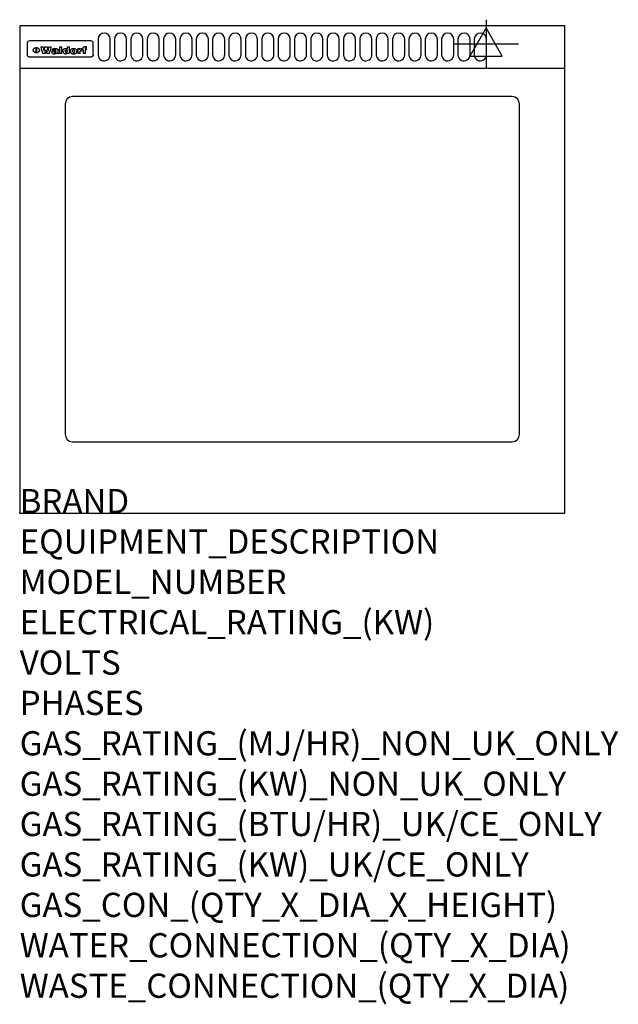
# Model space of a CAD drawing. Extents: x 0 to 988, y -811 to 815.
import ezdxf

# ---------------------------------------------------------------- set-up
doc = ezdxf.new("R2010")
doc.units = 0
doc.header["$LTSCALE"] = 2.5
doc.layers.get('0').update_dxf_attribs({"linetype": 'CONTINUOUS'})
for name, color, linetype in [('Moffat_2D_Electrical', 6, 'CONTINUOUS'), ('Moffat_Detail', 5, 'CONTINUOUS'), ('Moffat_Profile', 1, 'CONTINUOUS')]:
    doc.layers.add(name, color=color, linetype=linetype)
doc.layers.add('Moffat_Notes', color=2, linetype='CONTINUOUS', plot=False)
doc.styles.get("Standard").update_dxf_attribs({"font": 'txt.shx'})

# ---------------------------------------------------------------- blocks, each defined once
blk = doc.blocks.new('ELECTRICAL CONNECTION')
at = {"layer": 'Moffat_2D_Electrical'}
for p, q in [((0, 40), (0, -40)), ((0, 26.7), (-26.7, -20)), ((26.7, -20), (0, 26.7)), ((-53.3, 0), (53.3, 0)), ((-26.7, -20), (26.7, -20))]:
    blk.add_line(p, q, dxfattribs=at)

msp = doc.modelspace()

# ---------------------------------------------------------------- linework, layer by layer
msp.add_point((0, 0))
at = {"layer": 'Moffat_Detail'}
for p, q in [((12.5, 776.5), (12.5, 776.1)), ((12.5, 776.1), (12.5, 773.6)), ((12.5, 773.6), (12.5, 759.5)), ((117.5, 780), (16.5, 780)), ((27.2, 760.3), (27.2, 768.9)), ((27.7, 768.9), (27.7, 760.3)), ((34.6, 770.3), (38.7, 770.3)), ((41.7, 770.3), (45.2, 770.3)), ((48.1, 770.3), (52.1, 770.3)), ((57.2, 764.6), (53.4, 764.6)), ((59.5, 765.3), (59.5, 765.3)), ((59.8, 764.7), (59.8, 764.7)), ((63.5, 759.9), (63.5, 764.4)), ((65.8, 770.3), (65.8, 759)), ((65.8, 770.3), (69.7, 770.3)), ((69.7, 759), (69.7, 770.3)), ((78.3, 770.3), (78.3, 766.3)), ((78.3, 770.3), (82, 770.3)), ((82, 759), (82, 770.3)), ((96, 767.2), (99.5, 767.2)), ((96, 767.2), (96, 759)), ((99.5, 765.6), (99.5, 767.2)), ((102.5, 767.4), (102.8, 767.4)), ((102.8, 764.1), (102.8, 767.4)), ((103.4, 767.2), (104.6, 767.2)), ((103.4, 767.2), (103.4, 765.3)), ((104.6, 765.3), (103.4, 765.3)), ((104.6, 767.7), (104.6, 767.2)), ((104.6, 765.3), (104.6, 759)), ((107.9, 770.6), (110, 770.6)), ((108.4, 767.2), (110, 767.2)), ((110, 765.3), (108.4, 765.3)), ((108.4, 759), (108.4, 765.3)), ((110, 768.4), (110, 770.6)), ((110, 765.3), (110, 767.2)), ((121.5, 776.1), (121.5, 776.5)), ((121.5, 773.6), (121.5, 776.1)), ((121.5, 759.5), (121.5, 773.6)), ((12.5, 759.5), (12.5, 757.1)), ((117.5, 753.3), (16.5, 753.3)), ((42, 759), (37.8, 759)), ((49, 759), (44.9, 759)), ((59.8, 762.4), (59.8, 762.1)), ((63.9, 759), (60.1, 759)), ((63.9, 759), (63.9, 759.2)), ((69.7, 759), (65.8, 759)), ((78.6, 760), (78.6, 759)), ((82, 759), (78.6, 759)), ((99.8, 759), (96, 759)), ((99.8, 759), (99.8, 762.3)), ((108.4, 759), (104.6, 759)), ((121.5, 757.1), (121.5, 759.5))]:
    msp.add_line(p, q, dxfattribs=at)
for points in [[(129.5, 783), (129.5, 757, 1.03045), (149.5, 757.6), (149.5, 783, 1), (129.5, 783, 1)], [(156.5, 783), (156.5, 757, 1.03045), (176.5, 757.6), (176.5, 783, 1), (156.5, 783, 1)], [(183.5, 783), (183.5, 757, 1.03045), (203.5, 757.6), (203.5, 783, 1), (183.5, 783, 1)], [(210.5, 783), (210.5, 757, 1.03045), (230.5, 757.6), (230.5, 783, 1), (210.5, 783, 1)], [(237.5, 783), (237.5, 757, 1.03045), (257.5, 757.6), (257.5, 783, 1), (237.5, 783, 1)], [(264.5, 783), (264.5, 757, 1.03045), (284.5, 757.6), (284.5, 783, 1), (264.5, 783, 1)], [(291.5, 783), (291.5, 757, 1.03045), (311.5, 757.6), (311.5, 783, 1), (291.5, 783, 1)], [(318.5, 783), (318.5, 757, 1.03045), (338.5, 757.6), (338.5, 783, 1), (318.5, 783, 1)], [(345.5, 783), (345.5, 757, 1.03045), (365.5, 757.6), (365.5, 783, 1), (345.5, 783, 1)], [(372.5, 783), (372.5, 757, 1.03045), (392.5, 757.6), (392.5, 783, 1), (372.5, 783, 1)], [(399.5, 783), (399.5, 757, 1.03045), (419.5, 757.6), (419.5, 783, 1), (399.5, 783, 1)], [(426.5, 783), (426.5, 757, 1.03045), (446.5, 757.6), (446.5, 783, 1), (426.5, 783, 1)], [(453.5, 783), (453.5, 757, 1.03045), (473.5, 757.6), (473.5, 783, 1), (453.5, 783, 1)], [(480.5, 783), (480.5, 757, 1.03045), (500.5, 757.6), (500.5, 783, 1), (480.5, 783, 1)], [(507.5, 783), (507.5, 757, 1.03045), (527.5, 757.6), (527.5, 783, 1), (507.5, 783, 1)], [(534.5, 783), (534.5, 757, 1.03045), (554.5, 757.6), (554.5, 783, 1), (534.5, 783, 1)], [(561.5, 783), (561.5, 757, 1.03045), (581.5, 757.6), (581.5, 783, 1), (561.5, 783, 1)], [(588.5, 783), (588.5, 757, 1.03045), (608.5, 757.6), (608.5, 783, 1), (588.5, 783, 1)], [(615.5, 783), (615.5, 757, 1.03045), (635.5, 757.6), (635.5, 783, 1), (615.5, 783, 1)], [(642.5, 783), (642.5, 757, 1.03045), (662.5, 757.6), (662.5, 783, 1), (642.5, 783, 1)], [(669.5, 783), (669.5, 757, 1.03045), (689.5, 757.6), (689.5, 783, 1), (669.5, 783, 1)], [(696.5, 783), (696.5, 757, 1.03045), (716.5, 757.6), (716.5, 783, 1), (696.5, 783, 1)], [(723.5, 783), (723.5, 757, 1.03045), (743.5, 757.6), (743.5, 783, 1), (723.5, 783, 1)], [(750.5, 783), (750.5, 757, 1.03045), (770.5, 757.6), (770.5, 783, 1), (750.5, 783, 1)]]:
    msp.add_lwpolyline(points, format="xyb", dxfattribs=at)
at = {"layer": 'Moffat_Detail', "flags": 128}
for points in [[(22.5, 764.5), (22.5, 764.8), (22.5, 765), (22.6, 765.3), (22.7, 765.6), (22.7, 765.9), (22.9, 766.1), (23, 766.4), (23.1, 766.6), (23.3, 766.9), (23.5, 767.1), (23.7, 767.3), (23.9, 767.5), (24.1, 767.7), (24.3, 767.9), (24.6, 768.1), (24.8, 768.3), (25.1, 768.4), (25.4, 768.5), (25.7, 768.6), (26, 768.7), (26.3, 768.8), (26.6, 768.9), (26.9, 768.9), (27.2, 768.9)], [(27.2, 760.3), (26.9, 760.3), (26.6, 760.4), (26.3, 760.4), (26, 760.5), (25.7, 760.6), (25.4, 760.7), (25.1, 760.8), (24.8, 760.9), (24.6, 761.1), (24.3, 761.2), (24.1, 761.4), (23.9, 761.6), (23.7, 761.8), (23.5, 762), (23.3, 762.2), (23.1, 762.4), (23, 762.7), (22.9, 762.9), (22.7, 763.2), (22.7, 763.4), (22.6, 763.7), (22.5, 764), (22.5, 764.2), (22.5, 764.5)], [(27.7, 768.9), (28.1, 768.9), (28.4, 768.9), (28.7, 768.8), (29, 768.7), (29.3, 768.6), (29.6, 768.5), (29.9, 768.4), (30.2, 768.3), (30.4, 768.1), (30.7, 767.9), (30.9, 767.7), (31.1, 767.5), (31.3, 767.3), (31.5, 767.1), (31.7, 766.9), (31.9, 766.6), (32, 766.4), (32.1, 766.1), (32.3, 765.9), (32.3, 765.6), (32.4, 765.3), (32.5, 765), (32.5, 764.8), (32.5, 764.5)], [(32.5, 764.5), (32.5, 764.2), (32.5, 764), (32.4, 763.7), (32.3, 763.4), (32.3, 763.2), (32.1, 762.9), (32, 762.7), (31.9, 762.4), (31.7, 762.2), (31.5, 762), (31.3, 761.8), (31.1, 761.6), (30.9, 761.4), (30.7, 761.2), (30.4, 761.1), (30.2, 760.9), (29.9, 760.8), (29.6, 760.7), (29.3, 760.6), (29, 760.5), (28.7, 760.4), (28.4, 760.4), (28.1, 760.3), (27.7, 760.3)], [(15, 753.6), (14.7, 753.7), (14.5, 753.8), (14.2, 754), (14, 754.1), (13.8, 754.3), (13.6, 754.5), (13.4, 754.7), (13.2, 754.9), (13, 755.2), (12.9, 755.4), (12.8, 755.7), (12.7, 756), (12.6, 756.2), (12.5, 756.5), (12.5, 756.8), (12.5, 757.1)], [(16.5, 753.3), (16.1, 753.3), (15.7, 753.4), (15.3, 753.4), (15, 753.6)], [(119, 753.6), (118.7, 753.4), (118.3, 753.4), (117.9, 753.3), (117.5, 753.3)], [(121.5, 757.1), (121.5, 756.8), (121.5, 756.5), (121.4, 756.2), (121.3, 756), (121.2, 755.7), (121.1, 755.4), (121, 755.2), (120.8, 754.9), (120.6, 754.7), (120.4, 754.5), (120.2, 754.3), (120, 754.1), (119.8, 754), (119.5, 753.8), (119.3, 753.7), (119, 753.6)]]:
    msp.add_lwpolyline(points, dxfattribs=at)
at = {"layer": 'Moffat_Detail'}
for centre, major_axis, ratio, start_param, end_param in [((16.5, 776.5), (-4, 0), 0.866025, 4.712389, 6.283185), ((36.2, 793.1), (-12.1, 57.2), 0.115401, 1.957335, 2.184819), ((39.8, 793.1), (8.3, -57.2), 0.081873, 5.111411, 5.258321), ((40.5, 793.1), (9.8, 57.2), 0.095295, 4.170858, 4.317769), ((43.2, 793.1), (-9.2, -57.2), 0.089618, 0.946737, 1.082967), ((43.6, 793.1), (-9.5, 57.2), 0.09282, 2.05754, 2.19377), ((46.4, 793.1), (9.3, -57.2), 0.090857, 5.108549, 5.255459), ((47.1, 793.1), (8.1, 57.2), 0.079858, 4.16586, 4.312771), ((50.6, 793.1), (-11.9, -57.2), 0.113882, 0.956097, 1.183581), ((53.4, 793.1), (6.5, 57.2), 0.064641, 4.198044, 4.211249), ((53.2, 793.1), (19.2, 57.2), 0.169083, 4.260536, 4.271857), ((52.7, 793.1), (38.4, 56.4), 0.251437, 4.384455, 4.394363), ((51.6, 793.1), (68.1, 54.4), 0.262167, 4.542362, 4.550386), ((47.1, 793.1), (171.6, 50.8), 0.153536, 4.711284, 4.711442), ((50.1, 793.1), (103.1, 52.5), 0.221899, 4.644434, 4.64947), ((47.1, 793.1), (164.4, 50.9), 0.159069, 4.712693, 4.716471), ((42.7, 793.1), (248, 50.2), 0.110898, 4.743263, 4.746097), ((33, 793.1), (419.8, 49.8), 0.06724, 4.760567, 4.762456), ((57, 793.1), (-30.7, -56.8), 0.228764, 1.174057, 1.18459), ((57.1, 793.1), (-7.7, -57.2), 0.075574, 1.059217, 1.061261), ((-7, 793.1), (1110.6, 49.6), 0.025722, 4.769284, 4.770072), ((56, 793.1), (102.4, 52.5), 0.222801, 4.613084, 4.614656), ((52.9, 793.1), (296.9, 50), 0.093749, 4.712637, 4.715153), ((-52.8, 793.1), (1889.2, 49.6), 0.015141, 4.770823, 4.770981), ((82.3, 793.1), (-1288.1, 49.6), 0.022189, 1.553095, 1.553409), ((156.4, 793.1), (-1660.2, 49.6), 0.017226, 1.512322, 1.512794), ((62.8, 793.1), (-216.9, 50.4), 0.125291, 1.581661, 1.584648), ((60, 793.1), (119.4, 51.9), 0.202417, 4.615998, 4.621028), ((90.2, 793.1), (-528, 49.7), 0.053742, 1.517341, 1.518758), ((60, 793.1), (-27.3, 56.9), 0.214652, 1.976624, 1.987157), ((59.7, 793.1), (32.5, 56.7), 0.235222, 4.3191, 4.326016), ((78.4, 793.1), (-321.5, 50), 0.086957, 1.527211, 1.529258), ((72, 793.1), (-203.7, 50.5), 0.132462, 1.548566, 1.552502), ((68, 793.1), (-124.8, 51.7), 0.19635, 1.600887, 1.605924), ((66.3, 793.1), (-88.1, 53.2), 0.240603, 1.668887, 1.670303), ((65.3, 793.1), (-65.9, 54.5), 0.263833, 1.741061, 1.749871), ((64.3, 793.1), (-35.9, 56.6), 0.245476, 1.903977, 1.913099), ((63.7, 793.1), (15.6, -57.2), 0.143886, 5.169919, 5.180611), ((63.5, 793.1), (5, -57.2), 0.050176, 5.215542, 5.229533), ((63.5, 793.1), (1.8, -57.2), 0.01784, 5.233387, 5.237788), ((71.6, 793.1), (7.6, 57.2), 0.075145, 4.181513, 4.194876), ((71.6, 793.1), (14.2, 57.2), 0.132942, 4.217947, 4.230209), ((71.5, 793.1), (22.5, 57.1), 0.189973, 4.271929, 4.283091), ((71.3, 793.1), (32.6, 56.7), 0.23556, 4.342821, 4.353042), ((71, 793.1), (41.8, 56.2), 0.25802, 4.407996, 4.411456), ((70.7, 793.1), (52.3, 55.5), 0.267543, 4.46898, 4.478419), ((69.6, 793.1), (79.8, 53.6), 0.25057, 4.588067, 4.595306), ((67.3, 793.1), (126.6, 51.7), 0.194381, 4.683066, 4.688103), ((59.8, 793.1), (262.6, 50.1), 0.105184, 4.747203, 4.74988), ((14.6, 793.1), (1049.6, 49.6), 0.027212, 4.768674, 4.769147), ((75.7, 793.1), (-22.6, -57.1), 0.190252, 1.109071, 1.119132), ((110.7, 793.1), (-608.3, 49.7), 0.046748, 1.516571, 1.51783), ((75.8, 793.1), (65.2, 54.6), 0.26432, 4.491487, 4.49809), ((75.1, 793.1), (272.7, 50.1), 0.101547, 4.697199, 4.699872), ((87.1, 793.1), (-191.5, 50.6), 0.139796, 1.550929, 1.55455), ((78.7, 793.1), (-321.5, 50), 0.086957, 1.578175, 1.580218), ((84.8, 793.1), (-148.6, 51.2), 0.172511, 1.576996, 1.577783), ((81.9, 793.1), (-91.8, 53), 0.235994, 1.653744, 1.660354), ((77.7, 793.1), (-70.5, 54.2), 0.260167, 1.764324, 1.771713), ((80.5, 793.1), (-61.6, 54.9), 0.266408, 1.758066, 1.767034), ((77.8, 793.1), (-30.1, 56.8), 0.226427, 1.978456, 1.981757), ((80.1, 793.1), (-49.9, 55.7), 0.266551, 1.823201, 1.824931), ((83.8, 793.1), (9, 57.2), 0.088184, 4.186201, 4.199249), ((83.8, 793.1), (16.7, 57.2), 0.151836, 4.229671, 4.241618), ((83.7, 793.1), (26.4, 57), 0.210674, 4.294745, 4.305593), ((83.5, 793.1), (39, 56.4), 0.252891, 4.381399, 4.391148), ((83.1, 793.1), (52.2, 55.5), 0.267498, 4.464093, 4.47007), ((82.5, 793.1), (69.2, 54.3), 0.261267, 4.545202, 4.552596), ((81.5, 793.1), (94.6, 52.9), 0.232514, 4.625697, 4.631834), ((79.2, 793.1), (141.8, 51.3), 0.178819, 4.696373, 4.700938), ((75.3, 793.1), (215.3, 50.4), 0.126114, 4.736034, 4.73934), ((64, 793.1), (415, 49.8), 0.067991, 4.760699, 4.762588), ((87.7, 793.1), (-22, -57.1), 0.186632, 1.111751, 1.12134), ((87.6, 793.1), (61.8, 54.8), 0.266311, 4.482757, 4.489988), ((85.7, 793.1), (260.8, 50.2), 0.105885, 4.701778, 4.704608), ((20.6, 793.1), (1159.3, 49.6), 0.024646, 4.769693, 4.770323), ((151.1, 793.1), (-1053.4, 49.6), 0.027114, 1.513084, 1.513872), ((92.5, 793.1), (-282.6, 50.1), 0.098214, 1.575612, 1.578128), ((90.4, 793.1), (-65.2, 54.6), 0.26432, 1.778493, 1.786039), ((111.6, 793.1), (-374.3, 49.9), 0.075145, 1.522605, 1.524652), ((90.3, 793.1), (-26, 57), 0.208712, 1.996811, 2.002471), ((90.3, 793.1), (-11.2, 57.2), 0.107749, 2.076409, 2.088357), ((102.1, 793.1), (-205.5, 50.5), 0.131452, 1.546924, 1.550387), ((98.2, 793.1), (-130.8, 51.6), 0.189973, 1.592906, 1.597786), ((96.4, 793.1), (-93.1, 52.9), 0.234389, 1.655413, 1.66155), ((95.4, 793.1), (-68, 54.4), 0.262233, 1.735791, 1.742398), ((94.7, 793.1), (-48.1, 55.8), 0.265413, 1.834386, 1.843508), ((94.4, 793.1), (-35, 56.6), 0.242881, 1.919569, 1.929632), ((94.2, 793.1), (22.2, -57.1), 0.188032, 5.147164, 5.158483), ((94.2, 793.1), (14.2, -57.2), 0.132942, 5.198342, 5.210604), ((98.9, 793.1), (25, 57), 0.20353, 4.300124, 4.312862), ((98.2, 793.1), (43.6, 56.1), 0.260713, 4.423733, 4.43333), ((97.2, 793.1), (68, 54.4), 0.262233, 4.550384, 4.55479), ((94.8, 793.1), (117.6, 52), 0.20449, 4.671362, 4.676399), ((87.3, 793.1), (257.6, 50.2), 0.107097, 4.745641, 4.748475), ((33.5, 793.1), (1202.2, 49.6), 0.023769, 4.76835, 4.768823), ((103.4, 793.1), (14.1, 57.2), 0.131452, 4.299285, 4.311748), ((104.3, 793.1), (3.7, 57.2), 0.03708, 4.254584, 4.269397), ((101.9, 793.1), (30.1, 56.8), 0.226427, 4.398701, 4.40865), ((100.1, 793.1), (48.7, 55.8), 0.265819, 4.517421, 4.521688), ((97, 793.1), (79, 53.7), 0.251437, 4.648034, 4.654359), ((88.9, 793.1), (152.4, 51.1), 0.169083, 4.766957, 4.771229), ((68.7, 793.1), (328.2, 49.9), 0.08525, 4.814904, 4.817278), ((-101.4, 793.1), (1774.7, 49.6), 0.016116, 4.829801, 4.830117), ((106.8, 793.1), (-22.4, -57.1), 0.189388, 1.182942, 1.193813), ((108.2, 793.1), (-2.3, -57.2), 0.022692, 1.106135, 1.1096), ((108.6, 793.1), (3.3, -57.2), 0.033222, 5.176023, 5.178385), ((108.5, 793.1), (2.8, -57.2), 0.027714, 5.178971, 5.181805), ((101.7, 793.1), (94.6, 52.9), 0.232514, 4.655615, 4.657506), ((82.1, 793.1), (359.8, 49.9), 0.078055, 4.775839, 4.778046), ((201.5, 793.1), (-1202.2, 49.6), 0.023769, 1.495299, 1.495456), ((210.2, 793.1), (-1316.7, 49.6), 0.021708, 1.495293, 1.495451), ((117.5, 776.5), (4, 0), 0.866025, 0, 1.570796), ((53.4, 793.1), (5.6, 57.2), 0.055651, 4.126897, 4.140913), ((52.8, 793.1), (-2.5, 57.2), 0.025591, 2.160584, 2.16673), ((52.2, 793.1), (-9.6, 57.2), 0.093749, 2.152075, 2.165164), ((54.2, 793.1), (18.6, 57.2), 0.165404, 4.189319, 4.200965), ((50.9, 793.1), (-23.3, 57.1), 0.194381, 2.101775, 2.112984), ((55.2, 793.1), (43, 56.1), 0.25987, 4.343559, 4.352682), ((48.6, 793.1), (-46.9, 55.9), 0.264454, 1.973584, 1.982592), ((56.1, 793.1), (70.2, 54.3), 0.260447, 4.481081, 4.482969), ((56.7, 793.1), (92.7, 52.9), 0.234951, 4.548304, 4.553022), ((46, 793.1), (-73.1, 54.1), 0.25768, 1.86586, 1.870605), ((41.1, 793.1), (-117.5, 52), 0.204617, 1.77256, 1.777782), ((57.9, 793.1), (137.5, 51.4), 0.183066, 4.618103, 4.622349), ((59.3, 793.1), (201.5, 50.5), 0.133732, 4.65719, 4.660806), ((28.2, 793.1), (-228.9, 50.3), 0.119322, 1.713758, 1.716924), ((60.9, 793.1), (292.2, 50), 0.095174, 4.678021, 4.681008), ((-34.4, 793.1), (-752.4, 49.7), 0.037879, 1.693205, 1.694313), ((239.5, 793.1), (1517.1, 49.6), 0.018848, 4.590755, 4.591072), ((62.3, 793.1), (385.1, 49.8), 0.073106, 4.687841, 4.68957), ((57.9, 793.1), (-13.8, -57.2), 0.129036, 1.012618, 1.017815), ((55.2, 793.1), (22.9, -57.1), 0.191942, 5.224849, 5.235881), ((108.9, 793.1), (432, 49.8), 0.0654, 4.58415, 4.585891), ((61, 793.1), (66.1, 54.5), 0.263696, 4.437831, 4.444759), ((64.1, 793.1), (515.2, 49.7), 0.055044, 4.69372, 4.695135), ((44.2, 793.1), (-169.3, 50.9), 0.15527, 1.694039, 1.697981), ((65.8, 793.1), (155.6, 51.1), 0.166311, 4.6044, 4.610066), ((81.1, 793.1), (197.7, 50.5), 0.136017, 4.558661, 4.562143), ((-11.3, 793.1), (-858.7, 49.6), 0.033222, 1.653283, 1.653441), ((61.7, 793.1), (314.8, 50), 0.088692, 4.686369, 4.686684), ((61.7, 793.1), (322.4, 50), 0.086718, 4.687324, 4.69031), ((92.6, 793.1), (429.4, 49.8), 0.065786, 4.624035, 4.625927), ((68.1, 793.1), (206, 50.5), 0.131158, 4.63262, 4.636554), ((63.8, 793.1), (114, 52.1), 0.208712, 4.569526, 4.569683), ((75.3, 793.1), (146.9, 51.2), 0.174015, 4.536328, 4.538543), ((70.1, 793.1), (100.9, 52.6), 0.224611, 4.482667, 4.488993), ((66.9, 793.1), (102.4, 52.5), 0.222801, 4.519783, 4.525301), ((66.3, 793.1), (164.4, 50.9), 0.159069, 4.619441, 4.623217), ((63.5, 793.1), (55.3, 55.3), 0.267949, 4.377275, 4.377591), ((67.3, 793.1), (73.6, 54), 0.25723, 4.418721, 4.426938), ((61.8, 793.1), (30.6, 56.8), 0.228452, 4.238215, 4.247983), ((60.2, 793.1), (6.7, 57.2), 0.066505, 4.133361, 4.147374), ((59.4, 793.1), (-7.9, 57.2), 0.07749, 2.123667, 2.126657), ((58.4, 793.1), (-13.3, 57.2), 0.125639, 2.163832, 2.179958), ((62.3, 793.1), (11.6, -57.2), 0.110898, 5.309416, 5.317631), ((58.3, 793.1), (-49, 55.7), 0.266048, 1.968618, 1.974626), ((71.5, 793.1), (2.7, 57.2), 0.02741, 4.158499, 4.172809), ((71.3, 793.1), (-1.5, 57.2), 0.015141, 2.125594, 2.130785), ((71.2, 793.1), (-3.9, 57.2), 0.038713, 2.12857, 2.142732), ((70.8, 793.1), (-10.4, 57.2), 0.100388, 2.127132, 2.140044), ((70.4, 793.1), (-16.7, 57.2), 0.151836, 2.113922, 2.125898), ((69.6, 793.1), (-26, 57), 0.208712, 2.075169, 2.085893), ((68.7, 793.1), (-37.1, 56.5), 0.24862, 2.01897, 2.028757), ((67.5, 793.1), (-49.8, 55.7), 0.266482, 1.957011, 1.963804), ((65.4, 793.1), (-71.1, 54.2), 0.259631, 1.869426, 1.877173), ((60.7, 793.1), (-114, 52.1), 0.208712, 1.776748, 1.782285), ((51.1, 793.1), (-197.7, 50.5), 0.136017, 1.721992, 1.725474), ((-7.4, 793.1), (-687, 49.7), 0.04145, 1.693702, 1.69481), ((75.4, 793.1), (-7.5, -57.2), 0.074301, 1.030258, 1.04378), ((75.3, 793.1), (-1.3, -57.2), 0.013151, 1.0148, 1.020776), ((75, 793.1), (4.4, -57.2), 0.043702, 5.265351, 5.279668), ((74.3, 793.1), (18.4, -57.2), 0.164024, 5.23019, 5.241524), ((73.3, 793.1), (-35.6, 56.6), 0.244573, 2.0002, 2.003034), ((206.8, 793.1), (1087.7, 49.6), 0.026261, 4.590174, 4.590491), ((71.6, 793.1), (-64.6, 54.6), 0.264702, 1.852107, 1.860141), ((119.3, 793.1), (361.1, 49.9), 0.077793, 4.580942, 4.583), ((57.2, 793.1), (-273.9, 50.1), 0.101131, 1.658507, 1.660713), ((95.4, 793.1), (158.8, 51), 0.163614, 4.541237, 4.545511), ((93.3, 793.1), (231.9, 50.3), 0.117913, 4.615403, 4.618397), ((88.8, 793.1), (100.3, 52.6), 0.225358, 4.480428, 4.483117), ((81.8, 793.1), (61.6, 54.8), 0.266377, 4.411213, 4.418617), ((86.5, 793.1), (79.3, 53.7), 0.251155, 4.432219, 4.439651), ((79.6, 793.1), (24.3, 57), 0.200106, 4.212969, 4.223361), ((77.9, 793.1), (-16.4, 57.2), 0.149882, 2.057924, 2.069086), ((83.7, 793.1), (51.5, 55.6), 0.267285, 4.327441, 4.337394), ((78.7, 793.1), (8.2, 57.2), 0.0807, 4.149744, 4.163119), ((78.2, 793.1), (-4.2, 57.2), 0.041882, 2.109094, 2.124033), ((78.4, 793.1), (1.7, 57.2), 0.017226, 4.152046, 4.156608), ((83.7, 793.1), (2.8, 57.2), 0.027714, 4.159472, 4.173624), ((83.5, 793.1), (-1.5, 57.2), 0.015614, 2.124625, 2.134692), ((83.2, 793.1), (-7, 57.2), 0.069544, 2.126571, 2.139948), ((82.8, 793.1), (-14.2, 57.2), 0.132942, 2.115411, 2.127694), ((82.2, 793.1), (-23.3, 57.1), 0.194381, 2.081595, 2.092785), ((81.3, 793.1), (-34.4, 56.6), 0.241175, 2.026635, 2.036888), ((80, 793.1), (-50.1, 55.7), 0.266651, 1.946823, 1.955822), ((78.4, 793.1), (-66.6, 54.5), 0.263322, 1.879754, 1.88639), ((76, 793.1), (-90.7, 53), 0.237382, 1.812155, 1.818479), ((71.5, 793.1), (-132.6, 51.5), 0.188032, 1.753518, 1.758422), ((63.5, 793.1), (-202.9, 50.5), 0.132942, 1.718563, 1.722045), ((87.6, 793.1), (-7.7, -57.2), 0.076008, 1.03717, 1.050376), ((87.5, 793.1), (-2.3, -57.2), 0.022692, 1.017439, 1.027817), ((87.3, 793.1), (3, -57.2), 0.029919, 5.265084, 5.280816), ((43.3, 793.1), (-374.3, 49.9), 0.075145, 1.698974, 1.701032), ((86.8, 793.1), (11.9, -57.2), 0.113578, 5.258763, 5.270726), ((86, 793.1), (25.3, -57), 0.204955, 5.203704, 5.209532), ((83.7, 793.1), (-62.6, 54.8), 0.2659, 1.863621, 1.871342), ((-38.2, 793.1), (-1053.4, 49.6), 0.027114, 1.692299, 1.693091), ((68.2, 793.1), (-279, 50.1), 0.099395, 1.660529, 1.663051), ((109.3, 793.1), (272.7, 50.1), 0.101547, 4.619318, 4.621997), ((228.9, 793.1), (1159.3, 49.6), 0.024646, 4.590317, 4.59095), ((94.2, 793.1), (61.4, 54.9), 0.266496, 4.406783, 4.414504), ((139, 793.1), (410.3, 49.8), 0.068759, 4.583656, 4.585556), ((91.7, 793.1), (21.1, 57.1), 0.18121, 4.191471, 4.201076), ((90.9, 793.1), (8.3, 57.2), 0.081621, 4.14624, 4.15946), ((90.5, 793.1), (-3, 57.2), 0.03022, 2.107893, 2.12346), ((115.9, 793.1), (215.3, 50.4), 0.126114, 4.564386, 4.56771), ((90.6, 793.1), (1.5, 57.2), 0.014915, 4.147984, 4.158523), ((107, 793.1), (137.1, 51.4), 0.183492, 4.528494, 4.53324), ((102.4, 793.1), (94.6, 52.9), 0.232514, 4.472821, 4.478987), ((99.8, 793.1), (69.2, 54.3), 0.261267, 4.405886, 4.413312), ((98.2, 793.1), (52.2, 55.5), 0.267521, 4.338589, 4.344747), ((97, 793.1), (38.1, 56.4), 0.250834, 4.265762, 4.275544), ((96, 793.1), (-26.4, -57), 0.210674, 1.063776, 1.074654), ((95.3, 793.1), (-16.5, -57.2), 0.150169, 1.020445, 1.032574), ((94.8, 793.1), (-9, -57.2), 0.088184, 1.003234, 1.016299), ((94.2, 793.1), (7, -57.2), 0.068759, 5.235336, 5.248857), ((94.3, 793.1), (1.7, -57.2), 0.016653, 5.256725, 5.26616), ((94.5, 793.1), (-2.8, -57.2), 0.027714, 1.003721, 1.017879), ((100.4, 793.1), (-12.4, -57.2), 0.117982, 1.033332, 1.046072), ((99.9, 793.1), (-1.2, -57.2), 0.01219, 1.001543, 1.007994), ((101, 793.1), (35.2, 56.6), 0.243664, 4.312626, 4.321903), ((101.7, 793.1), (73.1, 54.1), 0.25768, 4.506658, 4.509802), ((102.6, 793.1), (137.9, 51.4), 0.1827, 4.630067, 4.634626), ((107, 793.1), (591.6, 49.7), 0.048049, 4.698612, 4.700027), ((82.5, 793.1), (-2347.2, 49.6), 0.01219, 1.57938, 1.579537), ((97, 793.1), (-644.1, 49.7), 0.044182, 1.582687, 1.583316)]:
    msp.add_ellipse(centre, major_axis=major_axis, ratio=ratio, start_param=start_param, end_param=end_param, dxfattribs=at)
at = {"layer": 'Moffat_Profile'}
for p, q in [((0, 735), (900, 735)), ((813, 688), (87, 688)), ((75, 676), (75, 130)), ((825, 130), (825, 676)), ((87, 118), (813, 118))]:
    msp.add_line(p, q, dxfattribs=at)
msp.add_lwpolyline([(0, 0), (900, 0), (900, 805), (0, 805)], close=True, dxfattribs=at)
for centre, start, end in [((87, 676), 90, 180), ((813, 676), 0, 90), ((87, 130), 180, 270), ((813, 130), 270, 0)]:
    msp.add_arc(centre, 12, start, end, dxfattribs=at)

# ---------------------------------------------------------------- block references
msp.add_blockref('ELECTRICAL CONNECTION', (770, 775))

# ---------------------------------------------------------------- texts
at = {"layer": 'Moffat_Notes', "flags": 3}
for tag, p, s in [('BRAND', (0, 0), 'WALDORF BOLD'), ('EQUIPMENT_DESCRIPTION', (0, -66.7), 'LOW BACK ELECTRIC SOLID PLATE 900mm'), ('MODEL_NUMBER', (0, -133.3), 'RNLB8104E-B'), ('ELECTRICAL_RATING_(KW)', (0, -200), '10'), ('VOLTS', (0, -266.7), '400-415'), ('PHASES', (0, -333.3), '3P+N+E (18/18/11 A / ø)'), ('GAS_RATING_(MJ/HR)_NON_UK_ONLY', (0, -400), 'N/A'), ('GAS_RATING_(KW)_NON_UK_ONLY', (0, -466.7), 'N/A'), ('GAS_RATING_(BTU/HR)_UK/CE_ONLY', (0, -533.2), 'N/A'), ('GAS_RATING_(KW)_UK/CE_ONLY', (0, -600), 'N/A'), ('GAS_CON_(QTY_X_DIA_X_HEIGHT)', (0, -666.8), 'N/A'), ('WATER_CONNECTION_(QTY_X_DIA)', (0, -733.5), 'N/A'), ('WASTE_CONNECTION_(QTY_X_DIA)', (0, -800.3), 'N/A')]:
    msp.add_attdef(tag, p, s, height=40, dxfattribs=at)

doc.saveas('drawing.dxf')
